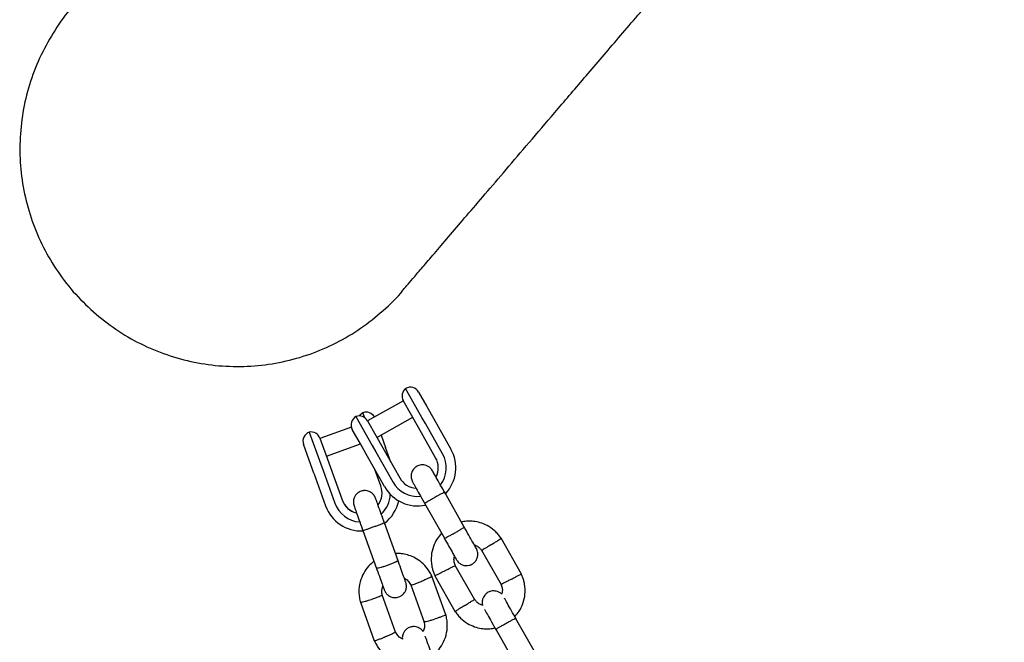
# Model space of a CAD drawing. Units: millimetres. Extents: x 16168 to 24946, y 31059 to 38286.
# Drawn here: x 22539 to 22797, y 36104 to 36267 of the extents above; entities that cross this region are included whole.
import ezdxf

# ---------------------------------------------------------------- set-up
doc = ezdxf.new("R2010")
doc.units = ezdxf.units.MM
doc.header["$LTSCALE"] = 200

msp = doc.modelspace()

# ---------------------------------------------------------------- linework, layer by layer
at = {"color": 7, "linetype": 'Continuous', "lineweight": 25}
for p, q in [((22644.25, 36162.82), (22639.96, 36170.42)), ((22643.36, 36169.47), (22645.51, 36165.68)), ((22639.36, 36167.21), (22629.96, 36161.9)), ((22641.52, 36163.39), (22639.34, 36167.24)), ((22645.51, 36165.68), (22647.34, 36162.43)), ((22629.22, 36162.73), (22628.75, 36164.04)), ((22643.34, 36160.17), (22641.52, 36163.39)), ((22626.9, 36163.04), (22631.19, 36155.45)), ((22629.94, 36161.93), (22632.11, 36158.08)), ((22632.42, 36157.55), (22641.82, 36162.86)), ((22645.17, 36161.2), (22644.25, 36162.82)), ((22649.65, 36153.27), (22645.17, 36161.2)), ((22647.34, 36162.43), (22651.82, 36154.5)), ((22614.64, 36158.96), (22617.66, 36150.57)), ((22625.7, 36160.28), (22617.46, 36157.32)), ((22628.1, 36155.84), (22625.95, 36159.64)), ((22632.11, 36158.08), (22633.94, 36154.86)), ((22633.52, 36158.17), (22634.69, 36154.93)), ((22647.82, 36152.24), (22643.34, 36160.17)), ((22614.64, 36151.56), (22613.13, 36155.76)), ((22617.45, 36157.35), (22618.98, 36153.1)), ((22619.15, 36152.61), (22628.1, 36155.84)), ((22629.93, 36152.59), (22628.1, 36155.84)), ((22631.19, 36155.45), (22632.11, 36153.82)), ((22618.98, 36153.1), (22620.2, 36149.71)), ((22632.11, 36153.82), (22636.59, 36145.89)), ((22633.94, 36154.86), (22638.42, 36146.92)), ((22636.09, 36151.05), (22634.69, 36154.93)), ((22615.87, 36148.15), (22614.64, 36151.56)), ((22617.66, 36150.57), (22618.27, 36148.87)), ((22634.41, 36144.66), (22629.93, 36152.59)), ((22615.87, 36148.15), (22618.95, 36139.6)), ((22618.27, 36148.87), (22621.36, 36140.31)), ((22620.2, 36149.71), (22623.28, 36141.16)), ((22633.44, 36144.82), (22631.89, 36149.12)), ((22655.35, 36134.03), (22650.14, 36143.25)), ((22644.92, 36140.3), (22650.12, 36131.08)), ((22637.97, 36125.19), (22634.38, 36135.12)), ((22628.74, 36133.09), (22632.32, 36123.15)), ((22670.37, 36121.65), (22665.04, 36131.1)), ((22659.91, 36127.98), (22665.01, 36118.95)), ((22658.1, 36114.93), (22653, 36123.96)), ((22650.53, 36110.95), (22646.86, 36121.14)), ((22647.64, 36121.27), (22652.98, 36111.82)), ((22641.31, 36118.83), (22644.83, 36109.09)), ((22628.06, 36114.36), (22631.73, 36104.17)), ((22637.28, 36106.48), (22633.76, 36116.22)), ((22674.04, 36100.95), (22668.83, 36110.16)), ((22663.61, 36107.21), (22668.81, 36098))]:
    msp.add_line(p, q, dxfattribs=at)
for centre, radius, start, end in [((22641.52, 36168.47), 2.5, 128.6712, 209.4643), ((22641.19, 36168.24), 2.5, 29.4643, 119.4643), ((22627.76, 36160.7), 2.5, 29.4643, 110.2574), ((22629.96, 36161.86), 2.5, 119.0264, 147.5567), ((22629.59, 36161.69), 2.5, 29.5773, 109.8195), ((22628.13, 36160.87), 2.5, 119.4643, 209.4643), ((22615.48, 36156.6), 2.5, 109.8195, 199.8195), ((22615.1, 36156.5), 2.5, 19.8195, 100.6126), ((22643.12, 36149.58), 7.5, 323.1103, 29.4643), ((22643.12, 36149.58), 10, 317.1881, 29.4643), ((22643.12, 36149.58), 5.4, 334.0027, 29.4643), ((22643.12, 36149.58), 7.5, 209.4643, 275.6285), ((22643.12, 36149.58), 5.4, 209.4643, 264.977), ((22628.37, 36143), 5.39, 324.2437, 19.8031), ((22628.37, 36142.99), 5.39, 324.2949, 19.8032), ((22628.42, 36142.86), 7.49, 313.4153, 358.396), ((22643.12, 36149.58), 10, 209.4643, 281.997), ((22628.4, 36142.85), 7.49, 199.8481, 266.0432), ((22628.35, 36142.98), 5.39, 199.8358, 255.3953), ((22628.35, 36142.99), 5.39, 199.8358, 255.3441), ((22628.36, 36143.01), 10, 307.2463, 347.8932), ((22628.35, 36142.99), 9.99, 199.8571, 272.1499)]:
    msp.add_arc(centre, radius, start, end, dxfattribs=at)
for points, knots in [([(22639.23, 36196.2), (22639.32, 36196.29), (22639.48, 36196.49), (22640.48, 36197.65), (22642.24, 36199.71), (22644.7, 36202.59), (22647.83, 36206.25), (22651.58, 36210.64), (22655.91, 36215.7), (22660.77, 36221.38), (22666.24, 36227.78), (22672.33, 36234.89), (22679.15, 36242.88), (22686.77, 36251.78), (22695.21, 36261.66), (22704.33, 36272.32), (22714.12, 36283.77), (22724.6, 36296.02), (22735.52, 36308.8), (22746.85, 36322.04), (22758.51, 36335.67), (22770.78, 36350.02), (22783.69, 36365.12), (22792.69, 36375.64), (22797.18, 36380.9)], [0, 0, 0, 0, 0.0466226, 0.0933666, 0.1400207, 0.1866587, 0.2333229, 0.2799981, 0.3240013, 0.3680001, 0.4119988, 0.455999, 0.5, 0.5466677, 0.5933343, 0.6399993, 0.6866653, 0.7333373, 0.7800114, 0.8240035, 0.8679736, 0.9119698, 0.9560502, 1, 1, 1, 1]), ([(22552.37, 36270.48), (22552.37, 36270.48), (22550.63, 36268.7), (22547.81, 36264.53), (22544.07, 36258.06), (22541.31, 36251.08), (22539.45, 36243.82), (22538.57, 36236.37), (22538.66, 36228.88), (22539.73, 36221.46), (22541.76, 36214.24), (22544.71, 36207.35), (22548.55, 36200.91), (22553.15, 36194.98), (22556.82, 36191.6), (22558.66, 36189.9)], [0, 0, 0, 0, 0.000001, 0.083334, 0.166667, 0.250001, 0.333334, 0.416667, 0.5, 0.583334, 0.666667, 0.75, 0.833333, 0.916667, 1, 1, 1, 1]), ([(22558.66, 36189.9), (22560.61, 36188.36), (22564.53, 36185.26), (22571.1, 36181.63), (22578.05, 36178.84), (22585.32, 36176.99), (22592.76, 36176.1), (22600.26, 36176.2), (22607.68, 36177.27), (22614.9, 36179.3), (22621.78, 36182.26), (22628.25, 36186.07), (22634.06, 36190.77), (22637.74, 36194.2), (22639.23, 36196.2), (22639.23, 36196.2)], [0, 0, 0, 0, 0.083333, 0.166667, 0.25, 0.333333, 0.416666, 0.5, 0.583333, 0.666666, 0.749999, 0.833333, 0.916666, 0.999999, 1, 1, 1, 1]), ([(22646.99, 36148.83), (22646.8, 36149.09), (22646.46, 36149.59), (22645.75, 36150.05), (22645.09, 36150.29), (22644.4, 36150.38), (22643.77, 36150.32), (22643.17, 36150.12), (22642.6, 36149.81), (22642.08, 36149.33), (22641.65, 36148.68), (22641.38, 36147.91), (22641.33, 36146.9), (22641.61, 36146.24), (22641.76, 36145.88)], [0, 0, 0, 0, 0.101895, 0.190609, 0.264804, 0.325235, 0.411571, 0.465521, 0.524723, 0.618755, 0.686668, 0.772356, 0.877462, 1, 1, 1, 1]), ([(22650.34, 36142.89), (22649.9, 36143.67), (22649.03, 36145.22), (22647.93, 36147.17), (22647.15, 36148.54), (22647.04, 36148.73), (22646.99, 36148.83)], [0, 0, 0, 0, 0.250108, 0.500072, 0.750036, 1, 1, 1, 1]), ([(22641.76, 36145.88), (22641.82, 36145.78), (22641.93, 36145.59), (22642.7, 36144.22), (22643.8, 36142.27), (22644.68, 36140.72), (22645.12, 36139.94)], [0, 0, 0, 0, 0.249964, 0.499928, 0.749892, 1, 1, 1, 1]), ([(22632.05, 36141.61), (22631.91, 36141.9), (22631.66, 36142.45), (22631.04, 36143.03), (22630.42, 36143.37), (22629.76, 36143.58), (22629.12, 36143.62), (22628.5, 36143.52), (22627.88, 36143.31), (22627.29, 36142.93), (22626.76, 36142.36), (22626.37, 36141.64), (22626.15, 36140.66), (22626.31, 36139.95), (22626.4, 36139.57)], [0, 0, 0, 0, 0.1017645, 0.1904968, 0.2648147, 0.325405, 0.4119027, 0.465686, 0.5248795, 0.6191689, 0.6871879, 0.7728759, 0.8778156, 1, 1, 1, 1]), ([(22644.96, 36140.22), (22644.96, 36140.23), (22644.95, 36140.24), (22645.05, 36140.32), (22645.48, 36140.6), (22646.14, 36141), (22646.83, 36141.41), (22647.41, 36141.74), (22647.84, 36141.98), (22648.42, 36142.3), (22649.09, 36142.66), (22649.73, 36142.99), (22650.09, 36143.16), (22650.18, 36143.18), (22650.18, 36143.18), (22650.18, 36143.18)], [0, 0, 0, 0, 0.004286, 0.111621, 0.218955, 0.326276, 0.433577, 0.48664, 0.539698, 0.592756, 0.700028, 0.807313, 0.914638, 0.995714, 1, 1, 1, 1]), ([(22634.43, 36134.99), (22634.13, 36135.83), (22633.52, 36137.52), (22632.75, 36139.67), (22632.19, 36141.21), (22632.1, 36141.48), (22632.05, 36141.61)], [0, 0, 0, 0, 0.250029, 0.500019, 0.75001, 1, 1, 1, 1]), ([(22626.4, 36139.57), (22626.45, 36139.44), (22626.55, 36139.18), (22627.1, 36137.63), (22627.88, 36135.48), (22628.49, 36133.8), (22628.79, 36132.95)], [0, 0, 0, 0, 0.2499904, 0.4999809, 0.7499713, 1, 1, 1, 1]), ([(22634.38, 36135.12), (22634.38, 36135.12), (22634.38, 36135.12), (22634.38, 36135.12), (22634.38, 36135.11), (22634.31, 36135.08), (22634.01, 36134.95), (22633.38, 36134.71), (22632.54, 36134.39), (22631.74, 36134.11), (22630.96, 36133.82), (22630.19, 36133.55), (22629.43, 36133.3), (22628.91, 36133.13), (22628.76, 36133.09), (22628.74, 36133.09), (22628.74, 36133.09), (22628.74, 36133.09)], [0, 0, 0, 0, 0.004287, 0.007532, 0.020515, 0.072606, 0.17788, 0.285229, 0.392559, 0.499869, 0.552939, 0.660235, 0.767535, 0.874875, 0.982214, 0.995713, 1, 1, 1, 1]), ([(22665.14, 36130.94), (22664.92, 36131.26), (22664.47, 36131.91), (22663.41, 36133.05), (22661.93, 36134.19), (22660.06, 36135.07), (22658.27, 36135.51), (22656.68, 36135.62), (22655.47, 36135.55), (22654.81, 36135.4), (22654.6, 36135.35)], [0, 0, 0, 0, 0.094528, 0.195688, 0.383516, 0.552509, 0.702645, 0.833905, 0.946271, 1, 1, 1, 1]), ([(22649.37, 36132.41), (22648.97, 36131.93), (22648.08, 36130.88), (22647.14, 36128.88), (22646.59, 36126.46), (22646.68, 36124.39), (22647.02, 36122.89), (22647.32, 36121.97), (22647.59, 36121.38), (22647.72, 36121.1)], [0, 0, 0, 0, 0.1546991, 0.3373964, 0.539914, 0.762222, 0.8409562, 0.9219053, 1, 1, 1, 1]), ([(22650.12, 36131.08), (22650.12, 36131.08), (22650.13, 36131.07), (22650.25, 36131.11), (22650.71, 36131.34), (22651.4, 36131.69), (22652.1, 36132.08), (22652.68, 36132.4), (22653.12, 36132.65), (22653.68, 36132.97), (22654.34, 36133.36), (22654.96, 36133.74), (22655.29, 36133.96), (22655.35, 36134.03), (22655.35, 36134.03), (22655.35, 36134.03)], [0, 0, 0, 0, 0.004287, 0.111621, 0.218955, 0.326276, 0.433577, 0.48664, 0.539698, 0.592756, 0.700028, 0.807313, 0.914638, 0.995713, 1, 1, 1, 1]), ([(22658.53, 36128.4), (22658.49, 36128.47), (22658.4, 36128.62), (22657.66, 36129.93), (22656.59, 36131.84), (22655.71, 36133.39), (22655.28, 36134.16)], [0, 0, 0, 0, 0.243648, 0.495753, 0.747857, 1, 1, 1, 1]), ([(22650.05, 36131.21), (22650.49, 36130.44), (22651.36, 36128.89), (22652.44, 36126.98), (22653.18, 36125.67), (22653.27, 36125.52), (22653.31, 36125.44)], [0, 0, 0, 0, 0.252143, 0.504247, 0.756352, 1, 1, 1, 1]), ([(22662.51, 36129.47), (22662.5, 36129.46), (22662.2, 36129.28), (22661.62, 36128.92), (22660.86, 36128.45), (22660.28, 36128.09), (22660.03, 36127.94), (22659.95, 36127.89), (22659.96, 36127.9), (22659.96, 36127.9)], [0, 0, 0, 0, 0.008578, 0.223386, 0.438195, 0.652991, 0.867739, 0.973924, 1, 1, 1, 1]), ([(22662.51, 36129.47), (22662.52, 36129.48), (22662.82, 36129.66), (22663.41, 36130.02), (22664.17, 36130.49), (22664.74, 36130.84), (22665, 36131), (22665.07, 36131.04), (22665.06, 36131.04), (22665.06, 36131.04)], [0, 0, 0, 0, 0.0085751, 0.2232976, 0.4380187, 0.6527134, 0.8673673, 0.9735189, 1, 1, 1, 1]), ([(22646.93, 36120.96), (22646.76, 36121.33), (22646.42, 36122.07), (22645.55, 36123.38), (22644.27, 36124.74), (22642.57, 36125.9), (22640.89, 36126.63), (22639.33, 36126.99), (22638.14, 36127.12), (22637.49, 36127.08), (22637.29, 36127.07)], [0, 0, 0, 0, 0.100392, 0.201164, 0.38836, 0.556908, 0.706785, 0.837976, 0.950466, 1, 1, 1, 1]), ([(22653.32, 36125.43), (22653.5, 36125.17), (22653.84, 36124.67), (22654.55, 36124.21), (22655.21, 36123.97), (22655.9, 36123.88), (22656.54, 36123.94), (22657.13, 36124.14), (22657.7, 36124.45), (22658.22, 36124.93), (22658.65, 36125.58), (22658.92, 36126.35), (22658.98, 36127.36), (22658.69, 36128.02), (22658.54, 36128.38)], [0, 0, 0, 0, 0.1018946, 0.1906094, 0.2648039, 0.3252352, 0.4115711, 0.4655211, 0.524723, 0.6187549, 0.6866676, 0.7723556, 0.8774624, 1, 1, 1, 1]), ([(22658, 36129.34), (22658.19, 36129.27), (22658.72, 36129.09), (22659.41, 36128.6), (22659.77, 36128.08), (22659.93, 36127.87)], [0, 0, 0, 0, 0.241277, 0.678734, 1, 1, 1, 1]), ([(22631.64, 36125.05), (22631.15, 36124.63), (22630.09, 36123.74), (22628.82, 36121.9), (22627.89, 36119.6), (22627.62, 36117.38), (22627.76, 36115.54), (22628, 36114.63), (22628.11, 36114.18)], [0, 0, 0, 0, 0.158533, 0.341596, 0.544664, 0.767706, 0.887019, 1, 1, 1, 1]), ([(22637.94, 36125.26), (22637.94, 36125.26), (22637.95, 36125.23), (22637.85, 36125.13), (22637.4, 36124.87), (22636.69, 36124.55), (22635.95, 36124.25), (22635.33, 36124.02), (22634.86, 36123.85), (22634.24, 36123.64), (22633.51, 36123.42), (22632.81, 36123.24), (22632.4, 36123.18), (22632.3, 36123.2), (22632.29, 36123.23), (22632.29, 36123.23)], [0, 0, 0, 0, 0.004286, 0.111621, 0.218955, 0.326276, 0.433577, 0.48664, 0.539698, 0.592756, 0.700028, 0.807313, 0.914638, 0.995714, 1, 1, 1, 1]), ([(22639.99, 36119.59), (22639.97, 36119.64), (22639.93, 36119.75), (22639.45, 36121.07), (22638.73, 36123.07), (22638.13, 36124.74), (22637.83, 36125.57)], [0, 0, 0, 0, 0.227192, 0.484745, 0.742298, 1, 1, 1, 1]), ([(22653.07, 36123.82), (22652.94, 36124.15), (22652.71, 36124.77), (22652.61, 36125.65), (22652.75, 36126.14), (22652.81, 36126.33)], [0, 0, 0, 0, 0.413971, 0.768586, 1, 1, 1, 1]), ([(22632.19, 36123.53), (22632.48, 36122.7), (22633.08, 36121.04), (22633.81, 36119.03), (22634.28, 36117.72), (22634.32, 36117.6), (22634.34, 36117.55)], [0, 0, 0, 0, 0.2577016, 0.5152548, 0.7728081, 1, 1, 1, 1]), ([(22650.34, 36122.59), (22650.32, 36122.58), (22650.3, 36122.57), (22650.25, 36122.54), (22650.06, 36122.44), (22649.59, 36122.2), (22648.89, 36121.84), (22648.21, 36121.49), (22647.78, 36121.27), (22647.65, 36121.2), (22647.67, 36121.21), (22647.67, 36121.21)], [0, 0, 0, 0, 0.008574, 0.015064, 0.041026, 0.1452, 0.355729, 0.570407, 0.785048, 0.999648, 1, 1, 1, 1]), ([(22650.34, 36122.59), (22650.35, 36122.6), (22650.37, 36122.61), (22650.43, 36122.64), (22650.61, 36122.73), (22651.09, 36122.98), (22651.78, 36123.33), (22652.46, 36123.68), (22652.89, 36123.9), (22653.03, 36123.98), (22653, 36123.96), (22653, 36123.96)], [0, 0, 0, 0, 0.008575, 0.015065, 0.041031, 0.145218, 0.355772, 0.570496, 0.785185, 0.999813, 1, 1, 1, 1]), ([(22667.68, 36120.33), (22667.69, 36120.33), (22668, 36120.49), (22668.61, 36120.81), (22669.4, 36121.22), (22670, 36121.53), (22670.27, 36121.67), (22670.35, 36121.71), (22670.34, 36121.7), (22670.34, 36121.7)], [0, 0, 0, 0, 0.008575, 0.223306, 0.438036, 0.652739, 0.867401, 0.973557, 1, 1, 1, 1]), ([(22668.64, 36110.51), (22669.04, 36110.99), (22669.93, 36112.03), (22670.87, 36114.03), (22671.42, 36116.45), (22671.33, 36118.52), (22670.99, 36120.03), (22670.69, 36120.95), (22670.42, 36121.53), (22670.29, 36121.82)], [0, 0, 0, 0, 0.154701, 0.337398, 0.539915, 0.762223, 0.840957, 0.921906, 1, 1, 1, 1]), ([(22634.36, 36117.51), (22634.49, 36117.22), (22634.75, 36116.67), (22635.37, 36116.09), (22635.98, 36115.75), (22636.65, 36115.54), (22637.28, 36115.5), (22637.9, 36115.59), (22638.52, 36115.8), (22639.11, 36116.18), (22639.64, 36116.76), (22640.04, 36117.47), (22640.26, 36118.46), (22640.09, 36119.16), (22640, 36119.54)], [0, 0, 0, 0, 0.101764, 0.190497, 0.264815, 0.325405, 0.411903, 0.465686, 0.524879, 0.619169, 0.687188, 0.772876, 0.877816, 1, 1, 1, 1]), ([(22639.63, 36120.58), (22639.72, 36120.54), (22640.14, 36120.35), (22640.8, 36119.73), (22641.18, 36119.05), (22641.38, 36118.68)], [0, 0, 0, 0, 0.111958, 0.525745, 1, 1, 1, 1]), ([(22641.32, 36118.83), (22641.33, 36118.82), (22641.36, 36118.81), (22641.64, 36118.87), (22642.25, 36119.07), (22643.07, 36119.36), (22643.73, 36119.62), (22644.09, 36119.76), (22644.14, 36119.79), (22644.16, 36119.79)], [0, 0, 0, 0, 0.103309, 0.31849, 0.533691, 0.748952, 0.964285, 0.991401, 1, 1, 1, 1]), ([(22646.88, 36121.08), (22646.88, 36121.08), (22646.91, 36121.08), (22646.83, 36121.01), (22646.62, 36120.88), (22646.03, 36120.59), (22645.24, 36120.24), (22644.58, 36119.96), (22644.22, 36119.82), (22644.17, 36119.8), (22644.16, 36119.79)], [0, 0, 0, 0, 0.002618, 0.108452, 0.322426, 0.53641, 0.75047, 0.96453, 0.99145, 1, 1, 1, 1]), ([(22667.68, 36120.33), (22667.66, 36120.32), (22667.35, 36120.16), (22666.74, 36119.84), (22665.95, 36119.44), (22665.35, 36119.13), (22665.08, 36118.99), (22665, 36118.95), (22665.01, 36118.95), (22665.02, 36118.96)], [0, 0, 0, 0, 0.008575, 0.223309, 0.438042, 0.652763, 0.867436, 0.973585, 1, 1, 1, 1]), ([(22633.83, 36116.12), (22633.78, 36116.32), (22633.65, 36116.81), (22633.66, 36117.64), (22633.89, 36118.2), (22634.01, 36118.48)], [0, 0, 0, 0, 0.253113, 0.628043, 1, 1, 1, 1]), ([(22665.16, 36116.4), (22665.13, 36116.43), (22664.94, 36116.68), (22664.44, 36116.96), (22663.79, 36117.21), (22663.09, 36117.29), (22662.46, 36117.23), (22661.86, 36117.03), (22661.29, 36116.72), (22660.77, 36116.25), (22660.34, 36115.59), (22660.08, 36114.82), (22660, 36114.06), (22660.17, 36113.63), (22660.22, 36113.5)], [0, 0, 0, 0, 0.015523, 0.122186, 0.21139, 0.284047, 0.387849, 0.452713, 0.523892, 0.636947, 0.718599, 0.821622, 0.947992, 1, 1, 1, 1]), ([(22664.94, 36119.1), (22665.07, 36118.76), (22665.31, 36118.15), (22665.41, 36117.2), (22665.24, 36116.65), (22665.16, 36116.4)], [0, 0, 0, 0, 0.384859, 0.714535, 1, 1, 1, 1]), ([(22628.09, 36114.3), (22628.09, 36114.3), (22628.1, 36114.28), (22628.25, 36114.29), (22628.62, 36114.36), (22629.33, 36114.55), (22630.15, 36114.78), (22630.73, 36114.96), (22630.99, 36115.04), (22631, 36115.05)], [0, 0, 0, 0, 0.082104, 0.187908, 0.401822, 0.61576, 0.829778, 0.991452, 1, 1, 1, 1]), ([(22633.79, 36116.12), (22633.79, 36116.11), (22633.79, 36116.09), (22633.67, 36116.02), (22633.33, 36115.86), (22632.65, 36115.6), (22631.84, 36115.32), (22631.27, 36115.13), (22631.01, 36115.05), (22631, 36115.05)], [0, 0, 0, 0, 0.07503, 0.181635, 0.397167, 0.612748, 0.828433, 0.991386, 1, 1, 1, 1]), ([(22655.5, 36113.45), (22655.51, 36113.45), (22655.81, 36113.64), (22656.4, 36114), (22657.15, 36114.47), (22657.73, 36114.82), (22657.99, 36114.98), (22658.06, 36115.03), (22658.05, 36115.02), (22658.05, 36115.02)], [0, 0, 0, 0, 0.008575, 0.223309, 0.438042, 0.652763, 0.867436, 0.973585, 1, 1, 1, 1]), ([(22660.22, 36113.5), (22659.96, 36113.59), (22659.36, 36113.79), (22658.6, 36114.32), (22658.24, 36114.83), (22658.08, 36115.05)], [0, 0, 0, 0, 0.304196, 0.705375, 1, 1, 1, 1]), ([(22669.03, 36109.81), (22668.59, 36110.59), (22667.71, 36112.15), (22666.64, 36114.05), (22665.99, 36115.19), (22665.9, 36115.35), (22665.88, 36115.38)], [0, 0, 0, 0, 0.309327, 0.618477, 0.927626, 1, 1, 1, 1]), ([(22652.88, 36111.98), (22653.09, 36111.66), (22653.54, 36111.01), (22654.6, 36109.86), (22656.08, 36108.72), (22657.96, 36107.85), (22659.74, 36107.4), (22661.33, 36107.3), (22662.54, 36107.37), (22663.2, 36107.52), (22663.41, 36107.56)], [0, 0, 0, 0, 0.094529, 0.195688, 0.383516, 0.55251, 0.702646, 0.833906, 0.946272, 1, 1, 1, 1]), ([(22655.5, 36113.45), (22655.49, 36113.44), (22655.19, 36113.26), (22654.6, 36112.9), (22653.85, 36112.43), (22653.27, 36112.08), (22653.01, 36111.92), (22652.94, 36111.87), (22652.95, 36111.88), (22652.95, 36111.88)], [0, 0, 0, 0, 0.008575, 0.223306, 0.438036, 0.652739, 0.867401, 0.973557, 1, 1, 1, 1]), ([(22660.66, 36112.43), (22660.68, 36112.4), (22660.77, 36112.24), (22661.41, 36111.1), (22662.49, 36109.19), (22663.37, 36107.64), (22663.81, 36106.86)], [0, 0, 0, 0, 0.072374, 0.381523, 0.690672, 1, 1, 1, 1]), ([(22644.76, 36109.18), (22644.81, 36108.98), (22644.94, 36108.49), (22644.92, 36107.6), (22644.66, 36106.97), (22644.52, 36106.63)], [0, 0, 0, 0, 0.233023, 0.578343, 1, 1, 1, 1]), ([(22644.8, 36109.19), (22644.8, 36109.18), (22644.81, 36109.17), (22644.96, 36109.17), (22645.33, 36109.25), (22646.04, 36109.43), (22646.86, 36109.67), (22647.44, 36109.84), (22647.7, 36109.93), (22647.71, 36109.93)], [0, 0, 0, 0, 0.07967, 0.18574, 0.400191, 0.61469, 0.829294, 0.99143, 1, 1, 1, 1]), ([(22646.95, 36100.26), (22647.44, 36100.67), (22648.5, 36101.57), (22649.77, 36103.4), (22650.7, 36105.71), (22650.97, 36107.92), (22650.83, 36109.77), (22650.59, 36110.68), (22650.48, 36111.12)], [0, 0, 0, 0, 0.158532, 0.341596, 0.544664, 0.767706, 0.887019, 1, 1, 1, 1]), ([(22650.5, 36111), (22650.5, 36111), (22650.51, 36110.98), (22650.39, 36110.9), (22650.04, 36110.75), (22649.36, 36110.49), (22648.55, 36110.2), (22647.98, 36110.02), (22647.72, 36109.93), (22647.71, 36109.93)], [0, 0, 0, 0, 0.079658, 0.185744, 0.400228, 0.614736, 0.829324, 0.991429, 1, 1, 1, 1]), ([(22663.65, 36107.14), (22663.65, 36107.14), (22663.64, 36107.15), (22663.74, 36107.24), (22664.17, 36107.52), (22664.83, 36107.92), (22665.52, 36108.32), (22666.1, 36108.65), (22666.53, 36108.9), (22667.11, 36109.21), (22667.78, 36109.58), (22668.42, 36109.91), (22668.78, 36110.08), (22668.87, 36110.1), (22668.87, 36110.09), (22668.87, 36110.09)], [0, 0, 0, 0, 0.004286, 0.111621, 0.218955, 0.326276, 0.433577, 0.48664, 0.539698, 0.592756, 0.700028, 0.807313, 0.914638, 0.995714, 1, 1, 1, 1]), ([(22637.27, 36106.47), (22637.27, 36106.47), (22637.27, 36106.45), (22637.16, 36106.36), (22636.82, 36106.18), (22636.16, 36105.87), (22635.37, 36105.52), (22634.81, 36105.29), (22634.56, 36105.19), (22634.55, 36105.19)], [0, 0, 0, 0, 0.07967, 0.18574, 0.400191, 0.61469, 0.829294, 0.99143, 1, 1, 1, 1]), ([(22639.15, 36104.63), (22639, 36104.7), (22638.51, 36104.92), (22637.79, 36105.57), (22637.41, 36106.26), (22637.21, 36106.62)], [0, 0, 0, 0, 0.17719, 0.560581, 1, 1, 1, 1]), ([(22644.52, 36106.63), (22644.49, 36106.67), (22644.34, 36106.96), (22643.89, 36107.33), (22643.29, 36107.68), (22642.62, 36107.89), (22641.99, 36107.93), (22641.36, 36107.84), (22640.74, 36107.62), (22640.16, 36107.24), (22639.62, 36106.67), (22639.24, 36105.95), (22639.03, 36105.22), (22639.12, 36104.76), (22639.15, 36104.63)], [0, 0, 0, 0, 0.018461, 0.124963, 0.214164, 0.286888, 0.390708, 0.455262, 0.526309, 0.639481, 0.721121, 0.823969, 0.949924, 1, 1, 1, 1]), ([(22631.66, 36104.35), (22631.83, 36103.98), (22632.17, 36103.24), (22633.04, 36101.92), (22634.32, 36100.56), (22636.02, 36099.4), (22637.7, 36098.68), (22639.26, 36098.31), (22640.45, 36098.19), (22641.1, 36098.22), (22641.3, 36098.23)], [0, 0, 0, 0, 0.100391, 0.201163, 0.388359, 0.556907, 0.706784, 0.837974, 0.950464, 1, 1, 1, 1]), ([(22631.72, 36104.23), (22631.72, 36104.23), (22631.73, 36104.21), (22631.87, 36104.23), (22632.23, 36104.33), (22632.93, 36104.56), (22633.73, 36104.86), (22634.29, 36105.08), (22634.54, 36105.18), (22634.55, 36105.19)], [0, 0, 0, 0, 0.079658, 0.185744, 0.400228, 0.614736, 0.829324, 0.991429, 1, 1, 1, 1]), ([(22647.3, 36099.3), (22646.99, 36100.15), (22646.38, 36101.84), (22645.63, 36103.94), (22645.17, 36105.19), (22645.1, 36105.4), (22645.09, 36105.43)], [0, 0, 0, 0, 0.315788, 0.631528, 0.947268, 1, 1, 1, 1])]:
    msp.add_open_spline(points, degree=3, knots=knots, dxfattribs=at)

doc.saveas('drawing.dxf')
